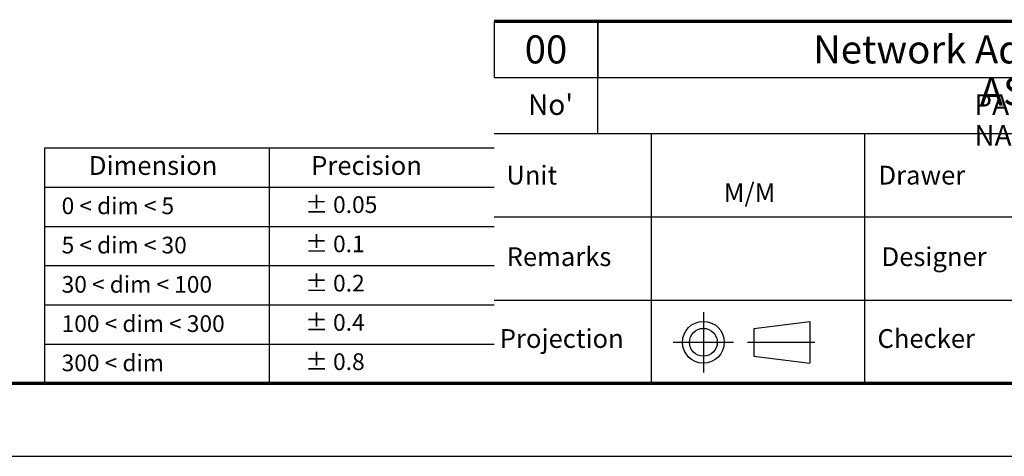
# Model space of a CAD drawing. Units: millimetres. Extents: x 0 to 420, y 0 to 297.
# Drawn here: x 203 to 290, y 0 to 39 of the extents above; entities that cross this region are included whole.
import ezdxf

# ---------------------------------------------------------------- set-up
doc = ezdxf.new("R2010")
doc.units = ezdxf.units.MM
doc.header["$LTSCALE"] = 23.1
doc.layers.get('0').update_dxf_attribs({"linetype": 'CONTINUOUS'})
doc.layers.add('NOTE', color=7, linetype='CONTINUOUS')
doc.styles.add('TEXTSTYLE_2', font='shanno.ttf')
doc.styles.add('TEXTSTYLE_3', font='txt', dxfattribs={"width": 0.5})
doc.styles.add('TEXTSTYLE_5', font='txt', dxfattribs={"width": 0.6})

msp = doc.modelspace()

# ---------------------------------------------------------------- linework, layer by layer
at = {"color": 2, "linetype": 'Continuous'}
for p, q in [((245, 38.77), (415, 38.77)), ((245, 38.77), (245, 33.77)), ((254.243, 38.77), (254.243, 33.77)), ((254.243, 28.77), (254.243, 38.77)), ((245, 33.77), (415, 33.77)), ((245, 33.77), (415, 33.77)), ((245, 28.77), (415, 28.77)), ((259, 28.77), (259, 6.5)), ((278.002, 6.5), (278.002, 28.77)), ((205, 27.5), (245, 27.5)), ((205, 6.5), (205, 27.5)), ((225, 6.5), (225, 27.5)), ((205, 24), (245, 24)), ((245, 21.35), (344.002, 21.35)), ((205, 20.5), (245, 20.5)), ((205, 17), (245, 17)), ((205, 13.5), (245, 13.5)), ((245, 13.93), (344.002, 13.93)), ((263.637, 12.856), (263.637, 7.473)), ((268.14, 11.407), (273.109, 12.028)), ((268.14, 11.407), (268.14, 8.922)), ((273.109, 12.028), (273.109, 8.301)), ((205, 10), (245, 10)), ((260.946, 10.164), (266.329, 10.164)), ((267.571, 10.164), (273.575, 10.164)), ((268.14, 8.922), (273.109, 8.301))]:
    msp.add_line(p, q, dxfattribs=at)
at = {"color": 7, "linetype": 'Continuous'}
msp.add_line((0, 0), (420, 0), dxfattribs=at)
at = {"color": 2, "linetype": 'Continuous'}
for points, const_width in [([(245, 38.77), (415, 38.77)], 0.3), ([(245, 6.5), (245, 38.77)], 0.00000001)]:
    msp.add_lwpolyline(points, dxfattribs=dict(at, const_width=const_width))
at = {"color": 7, "linetype": 'Continuous', "const_width": 0.3}
msp.add_lwpolyline([(415, 6.5), (5, 6.5)], dxfattribs=at)
at = {"color": 2, "linetype": 'Continuous'}
for radius in [1.863, 1.242]:
    msp.add_circle((263.637, 10.164), radius, dxfattribs=at)

# ---------------------------------------------------------------- texts
at = {"color": 2, "linetype": 'Continuous', "attachment_point": 1, "line_spacing_factor": 0.9}
for s, insert, char_height, width, style in [("No'", (248.024, 32.263), 1.8302, 2.74532, 'TEXTSTYLE_3'), ('PART NAME', (287.768, 32.263), 1.8302, 8.23597, 'TEXTSTYLE_3'), ('Dimension', (208.915, 26.759), 1.6733, 10.63281, 'TEXTSTYLE_2'), ('Precision', (228.713, 26.759), 1.6733, 8.8298, 'TEXTSTYLE_2'), ('Unit', (246.091, 25.899), 1.6733, 3.34668, 'TEXTSTYLE_3'), ('Drawer', (279.233, 25.899), 1.6733, 5.02002, 'TEXTSTYLE_3'), ('M/M', (265.451, 24.341), 1.6733, 2.51001, 'TEXTSTYLE_3'), ('0 < dim < 5', (206.487, 23.072), 1.48781, 12.38563, 'TEXTSTYLE_2'), ('± 0.05', (228.176, 23.18), 1.4878, 6.66496, 'TEXTSTYLE_2'), ('5 < dim < 30', (206.487, 19.572), 1.48781, 13.566, 'TEXTSTYLE_2'), ('± 0.1', (228.176, 19.68), 1.4878, 5.48459, 'TEXTSTYLE_2'), ('Remarks', (246.117, 18.632), 1.6733, 5.85669, 'TEXTSTYLE_3'), ('Designer', (279.505, 18.632), 1.6733, 6.69336, 'TEXTSTYLE_3'), ('30 < dim < 100', (206.487, 16.072), 1.48781, 15.92674, 'TEXTSTYLE_2'), ('± 0.2', (228.176, 16.18), 1.4878, 5.48459, 'TEXTSTYLE_2'), ('100 < dim < 300', (206.487, 12.572), 1.48781, 17.1071, 'TEXTSTYLE_2'), ('± 0.4', (228.176, 12.68), 1.4878, 5.48459, 'TEXTSTYLE_2'), ('Projection', (245.508, 11.337), 1.6733, 8.3667, 'TEXTSTYLE_3'), ('Checker', (279.142, 11.337), 1.6733, 5.85669, 'TEXTSTYLE_3'), ('300 < dim', (206.487, 9.072), 1.4878, 10.28842, 'TEXTSTYLE_2'), ('± 0.8', (228.176, 9.18), 1.4878, 5.48459, 'TEXTSTYLE_2')]:
    msp.add_mtext(s, dxfattribs=dict(at, insert=insert, char_height=char_height, width=width, style=style))
at = {"layer": 'NOTE', "color": 2, "linetype": 'Continuous', "char_height": 2.5, "attachment_point": 2, "line_spacing_factor": 0.9, "style": 'TEXTSTYLE_5'}
for s, insert, width in [("Network Adapter3 Module ASS'Y-6 ", (294.243, 37.52), 48), ('00 ', (249.621, 37.52), 4.5)]:
    msp.add_mtext(s, dxfattribs=dict(at, insert=insert, width=width))

doc.saveas('drawing.dxf')
